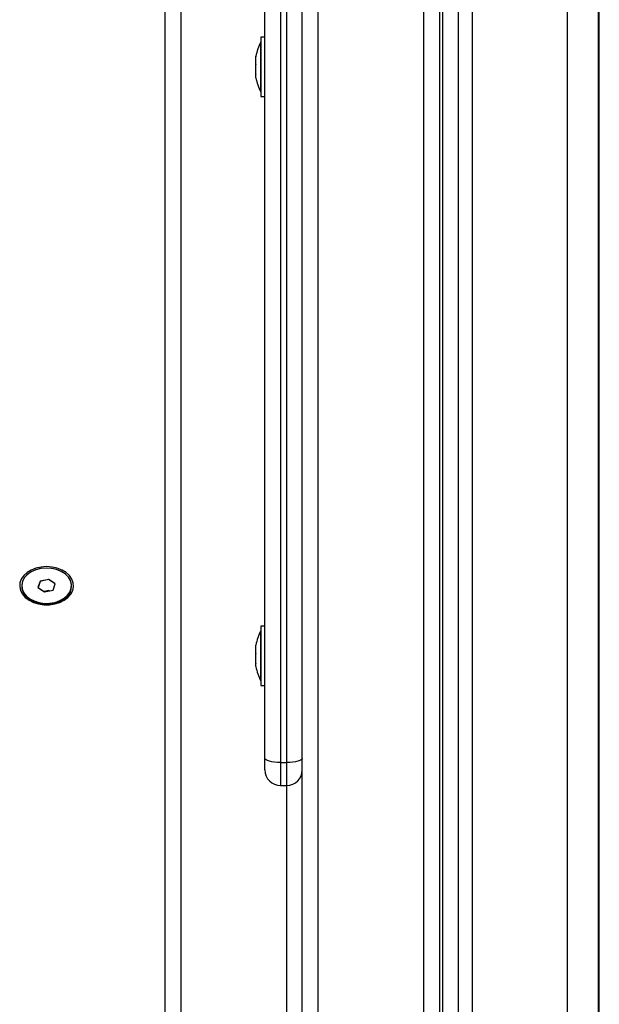
# Model space of a CAD drawing. Units: millimetres. Extents: x -2.6 to 10.6, y 0 to 10.4.
# Drawn here: x 9.2 to 9.4, y 6.9 to 7.2 of the extents above; entities that cross this region are included whole.
import ezdxf

# ---------------------------------------------------------------- set-up
doc = ezdxf.new("R2010")
doc.units = ezdxf.units.MM

# ---------------------------------------------------------------- blocks, each defined once
blk = doc.blocks.new('OPSH3_S028')
at = {"color": 0}
for p, q in [((22.41988203324951, 1.968766698168425), (22.41988203324951, 4.054766693638472)), ((22.42988202371276, 1.968766698168425), (22.42988202371276, 4.054766693638472)), ((22.38938203849472, 4.047616520451216), (22.38938203849472, 1.968766698168425)), ((22.38488203682579, 4.04479733996263), (22.38488203682579, 1.968766698168425)), ((22.33988204993881, 3.005116859005598), (22.33988204993881, 2.011602947043089)), ((22.37388202943481, 2.011602947043089), (22.37388202943481, 3.005116859005598)), ((22.37888202466644, 3.006411054657606), (22.37888202466644, 2.012897142695097)), ((22.43013203539527, 1.968766698168425), (22.43013203539527, 2.924590864704756)), ((22.37988204159416, 2.902801671551375), (22.37988204159416, 2.237337136195807)), ((22.33488202490486, 2.22797507934442), (22.33488202490486, 2.851411530302672)), ((22.29588205017723, 2.829948612974791), (22.29588205017723, 2.122462117599158)), ((22.29088202514328, 2.118931808994917), (22.29088202514328, 2.826418289469389)), ((22.32288203038848, 2.353527724297551), (22.32288203038848, 2.755425074623732)), ((22.32788202562011, 2.754130908774046), (22.32788202562011, 2.352233556585221)), ((22.32988202967323, 2.352233556585221), (22.32988202967323, 2.754130908774046)), ((22.32288203038848, 2.584615850375799), (22.32158202328361, 2.584615850375799)), ((22.32158202328361, 2.584615850375799), (22.32158202328361, 2.584237047957091)), ((22.32158202328361, 2.583115854786543), (22.32157203950561, 2.583115854786543)), ((22.32157203950561, 2.567115852163939), (22.32157203950561, 2.583115854786543)), ((22.32158202328361, 2.584237047957091), (22.32158202328361, 2.565615856574682)), ((22.32000896730102, 2.578442656921057), (22.32000896730102, 2.57856201522222)), ((22.32000896730102, 2.576000565217642), (22.32000896730102, 2.578405329512266)), ((22.32000896730102, 2.572673761771826), (22.32000896730102, 2.575870880411772)), ((22.32000896730102, 2.571669676827101), (22.32000896730102, 2.572581404374747)), ((22.32157203950561, 2.567115852163939), (22.32158202328361, 2.567115852163939)), ((22.32158202328361, 2.565615856574682), (22.32288203038848, 2.565615856574682)), ((22.25352061190284, 2.410850172417073), (22.25076327123321, 2.410244995282797)), ((22.25358614720977, 2.410839071051983), (22.25080961384452, 2.410279640482573)), ((22.25563937821067, 2.409461741821675), (22.25352061190284, 2.410850172417073)), ((22.25565860070861, 2.4094159989821), (22.25358614720977, 2.410839071051983)), ((22.24488202132858, 2.408856564687399), (22.24488202132858, 2.408574139254002)), ((22.24488202132858, 2.408856564687399), (22.24488202132858, 2.408574139254002)), ((22.25080961384452, 2.410279640482573), (22.25010547437347, 2.408297134117989)), ((22.25010547437347, 2.408297134117989), (22.25217789806999, 2.406874062048106)), ((22.25076327123321, 2.410244995282797), (22.25012466706909, 2.408251391278414)), ((22.25012466706909, 2.408251391278414), (22.25224346317924, 2.406862960683016)), ((22.25495446123756, 2.407433492617516), (22.25565860070861, 2.4094159989821)), ((22.25500080384887, 2.407468137817292), (22.25563937821067, 2.409461741821675)), ((22.26088202395118, 2.408574139254002), (22.26088202395118, 2.408856564687399)), ((22.26088202395118, 2.408574139254002), (22.26088202395118, 2.408856564687399)), ((22.25216982164062, 2.407023386584429), (22.25204158224739, 2.406995242016224)), ((22.25354898371376, 2.407301267163662), (22.25216982164062, 2.407023386584429)), ((22.25217789806999, 2.406874062048106), (22.25495446123756, 2.407433492617516)), ((22.25224346317924, 2.406862960683016), (22.25500080384887, 2.407468137817292)), ((22.2537224928347, 2.407187575029043), (22.25354898371376, 2.407301267163662)), ((22.32288203038848, 2.3959145578759), (22.32158202328361, 2.3959145578759)), ((22.32158202328361, 2.3959145578759), (22.32158202328361, 2.395535757319836)), ((22.32158202328361, 2.395535757319836), (22.32158202328361, 2.376914557089863)), ((22.32158202328361, 2.394414556698708), (22.32157203950561, 2.394414556698708)), ((22.32157203950561, 2.378414557335732), (22.32157203950561, 2.394414556698708)), ((22.32000896730102, 2.389741358833222), (22.32000896730102, 2.38986072644761)), ((22.32000896730102, 2.387299268061129), (22.32000896730102, 2.389704029561786)), ((22.32000896730102, 2.383972466477958), (22.32000896730102, 2.387169579529969)), ((22.32000896730102, 2.382968388052491), (22.32000896730102, 2.383880107218234)), ((22.32157203950561, 2.378414557335732), (22.32158202328361, 2.378414557335732)), ((22.32158202328361, 2.376914557089863), (22.32288203038848, 2.376914557089863)), ((22.32288203038848, 2.349821891190318), (22.32288203038848, 2.353527724297551)), ((22.32788202562011, 2.352233556585221), (22.32988202967323, 2.352233556585221)), ((22.32788202562011, 2.352233556585221), (22.32788202562011, 2.344821890370755)), ((22.32988202967323, 2.344821890370755), (22.32988202967323, 2.352233556585221)), ((22.32788202562011, 2.344821890370755), (22.32988202967323, 2.344821890370755)), ((22.32988202967323, 2.122462117599158), (22.32988202967323, 2.344821890370755))]:
    blk.add_line(p, q, dxfattribs=at)
at = {"color": 0, "flags": 128}
for points in [[(22.25288203754104, 2.414982052074579), (22.25114080705322, 2.414856666253714), (22.24947086372055, 2.414485631065277), (22.24794057407058, 2.413884141968397), (22.24661258258499, 2.413076823131947), (22.24554124869979, 2.412096729056744), (22.2447705010382, 2.410983981119303), (22.24433181085266, 2.409784135894684), (22.24424311914123, 2.408546315060763), (22.24450818099655, 2.407321197466759), (22.24511602916397, 2.406158936695961), (22.24604180850662, 2.405107119606642), (22.24724767007507, 2.404208803104071), (22.24868417181648, 2.403500766979365), (22.2502925435511, 2.403011997716336), (22.25200692214645, 2.402762507574467), (22.25375715293563, 2.402762507574467), (22.25547153153099, 2.403011997716336), (22.25707990326561, 2.403500766979365), (22.25851640500701, 2.404208803104071), (22.25972223677314, 2.405107119606642), (22.26064804591812, 2.406158936695961), (22.26125589408554, 2.407321197466759), (22.26152092613853, 2.408546315060763), (22.26143229403175, 2.409784135894684), (22.2609936038462, 2.410983981119303), (22.26022279657997, 2.412096729056744), (22.2591514924971, 2.413076823131947), (22.2578235010115, 2.413884141968397), (22.25629321136154, 2.414485631065277), (22.25462326802887, 2.414856666253714), (22.25288203754104, 2.414982052074579)], [(22.25288203754104, 2.414982052074579), (22.25114080705322, 2.414856666253714), (22.24947086372055, 2.414485631065277), (22.24794057407058, 2.413884141968397), (22.24661258258499, 2.413076823131947), (22.24554124869979, 2.412096729056744), (22.2447705010382, 2.410983981119303), (22.24433181085266, 2.409784135894684), (22.24424311914123, 2.408546315060763), (22.24450818099655, 2.407321197466759), (22.24511602916397, 2.406158936695961), (22.24604180850662, 2.405107119606642), (22.24724767007507, 2.404208803104071), (22.24868417181648, 2.403500766979365), (22.2502925435511, 2.403011997716336), (22.25200692214645, 2.402762507574467), (22.25375715293563, 2.402762507574467), (22.25547153153099, 2.403011997716336), (22.25707990326561, 2.403500766979365), (22.25851640500701, 2.404208803104071), (22.25972223677314, 2.405107119606642), (22.26064804591812, 2.406158936695961), (22.26125589408554, 2.407321197466759), (22.26152092613853, 2.408546315060763), (22.26143229403175, 2.409784135894684), (22.2609936038462, 2.410983981119303), (22.26022279657997, 2.412096729056744), (22.2591514924971, 2.413076823131947), (22.2578235010115, 2.413884141968397), (22.25629321136154, 2.414485631065277), (22.25462326802887, 2.414856666253714), (22.25288203754104, 2.414982052074579)], [(22.2451236585585, 2.410238397793679), (22.24488559760727, 2.409025026039986), (22.24502137698806, 2.407803775297312), (22.24552473821319, 2.406631754265932), (22.24637213744796, 2.405563761966137), (22.2475239376036, 2.404649739639668), (22.24892625608123, 2.403932423816828), (22.2505135277716, 2.403445353286175), (22.25221157469429, 2.403211304472594), (22.25394097366012, 2.403241226004271), (22.25562084116615, 2.403533709721474), (22.25717264809288, 2.404075087534098), (22.25852382578529, 2.404840038643984), (22.25961122312225, 2.405792803989558), (22.26038393773712, 2.406888821648268), (22.2608059088198, 2.40807685025206), (22.26085734762825, 2.409301338272003), (22.26053586997665, 2.410505031721501), (22.2598564962355, 2.411631641464142), (22.25885102548278, 2.412628491895108), (22.25756645598091, 2.413448972182183), (22.25606280960716, 2.414054715560583), (22.25441047944702, 2.414417402373461), (22.25268665351547, 2.414520067648796), (22.25097197689689, 2.414357913212685), (22.24934658803619, 2.413938523756174), (22.24788654246009, 2.413281509207396), (22.24666008748687, 2.41241758458486), (22.24572453298248, 2.411387154387144), (22.2451236585585, 2.410238397793679)], [(22.24744853772796, 2.404698514865546), (22.24883780278839, 2.403968581484465), (22.25041619338668, 2.403467202113776), (22.2521098891703, 2.403217827455906), (22.25383967556633, 2.40323211021891), (22.2555246690718, 2.403509387301115), (22.25708610214866, 2.404036690966992), (22.25845098890937, 2.404789370970635), (22.25955543317474, 2.405732223318724), (22.26034787692703, 2.406821170376448), (22.26079121627487, 2.408005287425427), (22.26086470880188, 2.409229212926535), (22.2605649570433, 2.410435711519627), (22.25990596809066, 2.411568371133713), (22.25891852774299, 2.41257422931662), (22.25764882959999, 2.41340625427833), (22.25615626969017, 2.414025542812256), (22.25451058544792, 2.414403130786328), (22.25278875627197, 2.414521371500401), (22.25107127823509, 2.414374732898382), (22.24943849839843, 2.413970069514422), (22.24796671070732, 2.413326302097945), (22.24672475852645, 2.412473538445143), (22.24577072658218, 2.411451646612791), (22.24514922895111, 2.410308414624838), (22.2448892334906, 2.409097292946486), (22.24500307836212, 2.407874917166142), (22.24548527993835, 2.406698440687565), (22.24631330766357, 2.405622874872593), (22.24744853772796, 2.404698514865546)], [(22.24488202132858, 2.408574139254002), (22.24502137698806, 2.407521349863915), (22.24552473821319, 2.406349328832535), (22.24637213744796, 2.40528134025803), (22.2475239376036, 2.40436731420627), (22.24892625608123, 2.403649998383431), (22.2505135277716, 2.403162927852778), (22.25221157469429, 2.402928880901841), (22.25394097366012, 2.402958798708228), (22.25562084116615, 2.403251284288077), (22.25717264809288, 2.403792662100701), (22.25852382578529, 2.404557616935877), (22.25961122312225, 2.40551037855616), (22.26038393773712, 2.406606396214871), (22.2608059088198, 2.407794424818663), (22.26088202395118, 2.408574139254002)], [(22.24744853772796, 2.404416089432148), (22.24883780278839, 2.403686156051068), (22.25041619338668, 2.403184776680378), (22.2521098891703, 2.402935400159864), (22.25383967556633, 2.402949684785513), (22.2555246690718, 2.403226961867718), (22.25708610214866, 2.403754269258885), (22.25845098890937, 2.404506945537237), (22.25955543317474, 2.405449797885327), (22.26034787692703, 2.406538744943051), (22.26079121627487, 2.40772286571732), (22.26088202395118, 2.408574139254002)], [(22.32788202562011, 2.352233556585221), (22.32690659560836, 2.352258424760608), (22.32596862711586, 2.352332070024518), (22.32510418095268, 2.35245166301897), (22.32434651651062, 2.352612610461025), (22.323724691054, 2.352808722780852), (22.3232626358477, 2.353032467441468), (22.32297811307586, 2.353275244610218), (22.32288203038848, 2.353527724297551)], [(22.33488202490486, 2.353527724297551), (22.3347859720198, 2.353275244610218), (22.33450141944564, 2.353032467441468), (22.33403939404167, 2.352808722780852), (22.33341756858505, 2.352612610461025), (22.33265987434066, 2.35245166301897), (22.33179545797981, 2.352332070024518), (22.3308574894873, 2.352258424760608), (22.32988202967323, 2.352233556585221)]]:
    blk.add_lwpolyline(points, dxfattribs=at)
at = {"color": 0}
for centre, radius, start, end in [((22.33746414117535, 2.575115852222998), 0.0177921052631579, 153.2795631104743, 168.8317380077129), ((22.33746414117535, 2.575115852222998), 0.01779210526315788, 191.1682619922871, 206.7204368895257), ((22.2499585314443, 2.408836462731523), 0.005083283246280277, 182.9580699046476, 240.411053073925), ((22.2528822122513, 2.408867645679537), 0.00613049273434881, 249.8488950729566, 290.0091341617775), ((22.33746414117535, 2.386414557179704), 0.01779210526315773, 153.2795631104743, 168.8317380077129), ((22.33746414117535, 2.386414557179704), 0.01779210526315773, 191.1682619922871, 206.7204368895257), ((22.3278820359122, 2.349821891058786), 0.005000000000000121, 180, 270), ((22.32988203591219, 2.349821891058786), 0.005000000000000227, 270, 0)]:
    blk.add_arc(centre, radius, start, end, dxfattribs=at)
for points, knots in [([(22.32000896730102, 2.578442656921057), (22.3200095458836, 2.578433511429369), (22.32001014017656, 2.578424117607961), (22.32000899750795, 2.5784058133921), (22.32000896730102, 2.578405329512266)], [0, 0, 0, 0, 0.9735645690267829, 1, 1, 1, 1]), ([(22.32000896730102, 2.576000565217642), (22.32000953342583, 2.575959046453685), (22.32001011527984, 2.575916374134168), (22.32000899751736, 2.575872077867301), (22.32000896730102, 2.575870880411772)], [0, 0, 0, 0, 0.9729671230828519, 1, 1, 1, 1]), ([(22.32000896730102, 2.572673761771826), (22.32000950291368, 2.572641413887267), (22.32001005430548, 2.572608113034756), (22.32000899754233, 2.572582147430458), (22.32000896730102, 2.572581404374747)], [0, 0, 0, 0, 0.9713830764838819, 1, 1, 1, 1]), ([(22.32000896730102, 2.389741358833222), (22.32000952908039, 2.3897319341163), (22.32001010659572, 2.389722245404487), (22.32000899752074, 2.389704512735824), (22.32000896730102, 2.389704029561786)], [0, 0, 0, 0, 0.9727523224543606, 1, 1, 1, 1]), ([(22.32000896730102, 2.387299268061129), (22.32000953245292, 2.38725775061466), (22.32001011333551, 2.387215077552893), (22.32000899751811, 2.387170779160323), (22.32000896730102, 2.387169579529969)], [0, 0, 0, 0, 0.9729193254028169, 1, 1, 1, 1]), ([(22.32000896730102, 2.383972466477958), (22.3200095025458, 2.383940136662671), (22.32001005357036, 2.383906853718534), (22.32000899754265, 2.38388085183813), (22.32000896730102, 2.383880107218234)], [0, 0, 0, 0, 0.9713628443564005, 1, 1, 1, 1])]:
    blk.add_open_spline(points, degree=3, knots=knots, dxfattribs=at)

msp = doc.modelspace()

# ---------------------------------------------------------------- block references
msp.add_blockref('OPSH3_S028', (-13.02164929181901, 4.584581136733632))

doc.saveas('drawing.dxf')
